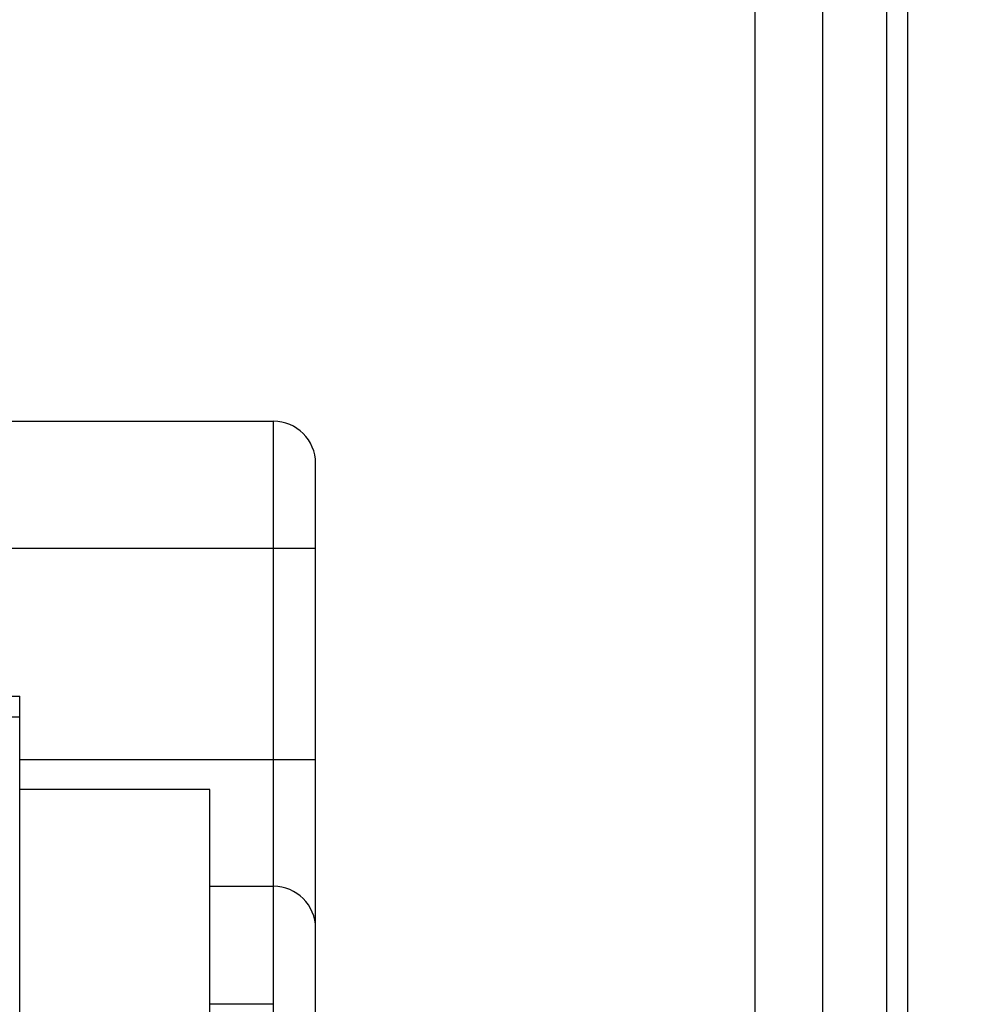
# Paper-space layout '5PD-24CRN_1_1' of a CAD drawing. Units: inches. Extents: x 0 to 17, y 0 to 11.
# Drawn here: x 3.1 to 3.2, y 8.7 to 8.8 of the extents above; entities that cross this region are included whole.
import ezdxf
from ezdxf.enums import TextEntityAlignment as Align

# ---------------------------------------------------------------- set-up
doc = ezdxf.new("R2010")
doc.units = ezdxf.units.IN
doc.header["$LTSCALE"] = 0.935
doc.header["$MEASUREMENT"] = 0
doc.layers.get('0').update_dxf_attribs({"linetype": 'CONTINUOUS'})
doc.layers.add('______ISO_', color=7, linetype='CONTINUOUS')
doc.layers.add('____ISO_', color=7, linetype='CONTINUOUS')
doc.styles.add('TEXTSTYLE_2', font='arial.ttf')
doc.dimstyles.new('DIMSTYLE_1', dxfattribs={"dimtxt": 0.1558386483, "dimasz": 0.1875, "dimexe": 0.125, "dimexo": 0.0625, "dimgap": 0.0779193242, "dimtad": 0, "dimtih": 1, "dimtoh": 1, "dimzin": 4, "dimdsep": 46, "dimtxsty": 'TEXTSTYLE_2', "dimblk": 'CLOSED', "dimblk1": 'CLOSED', "dimblk2": 'CLOSED', "dimcen": 0.09, "dimazin": 1, "dimtfac": 1, "dimtofl": 0, "dimtmove": 0, "dimatfit": 3, "dimldrblk": 'CLOSED', "dimfxl": 0, "dimtolj": 1, "dimtzin": 4, "dimarcsym": 0})

# ---------------------------------------------------------------- blocks, each defined once
blk = doc.blocks.new('_CLOSED')
at = {"color": 0, "linetype": 'ByBlock'}
for p, q in [((0, 0), (-1, 0.1666666667)), ((-1, 0.1666666667), (-1, -0.1666666667)), ((-1, -0.1666666667), (0, 0)), ((-1, 0), (0, 0))]:
    blk.add_line(p, q, dxfattribs=at)
blk = doc.blocks.new('*D4')
at = {"layer": '____ISO_', "color": 7, "linetype": 'Continuous'}
for p, q in [((2.7669353827, 9.191173472300001), (2.7669353827, 7.332387439)), ((2.922774031, 9.1463698609), (2.922774031, 7.332387439)), ((2.7669353827, 7.176548790700001), (2.3919353827, 7.176548790700001)), ((2.922774031, 7.176548790700001), (3.297774031, 7.176548790700001))]:
    blk.add_line(p, q, dxfattribs=at)
at = {"layer": '____ISO_', "color": 7, "linetype": 'Continuous', "xscale": 0.1875, "yscale": 0.1875, "zscale": 0.1875}
blk.add_blockref('_CLOSED', (2.7669353827, 7.176548790700001), dxfattribs=at)
at = {"layer": '____ISO_', "color": 7, "linetype": 'Continuous', "xscale": 0.1875, "yscale": 0.1875, "zscale": 0.1875, "rotation": 180}
blk.add_blockref('_CLOSED', (2.922774031, 7.176548790700001), dxfattribs=at)
at = {"layer": '____ISO_', "color": 7, "linetype": 'Continuous', "style": 'TEXTSTYLE_2', "width": 0.9988932872139223}
blk.add_text('0.79 [20]', height=0.1558386483, dxfattribs=at).set_placement((2.4327752227, 7.098629466599999), (3.2791702605, 7.098629466599999), align=Align.FIT)
blk = doc.blocks.new('*D6')
at = {"layer": '____ISO_', "color": 7, "linetype": 'Continuous'}
for p, q in [((2.922774031, 9.1463698609), (2.922774031, 7.098629466599999)), ((6.756404779299999, 9.1463698609), (6.756404779299999, 7.098629466599999)), ((2.922774031, 7.176548790700001), (4.2366267105, 7.176548790700001)), ((6.756404779299999, 7.176548790700001), (5.4810185937, 7.176548790700001)), ((2.922774031, 7.098629466599999), (2.922774031, 7.051548790700001)), ((6.756404779299999, 7.098629466599999), (6.756404779299999, 7.051548790700001))]:
    blk.add_line(p, q, dxfattribs=at)
at = {"layer": '____ISO_', "color": 7, "linetype": 'Continuous', "xscale": 0.1875, "yscale": 0.1875, "zscale": 0.1875, "rotation": 180}
blk.add_blockref('_CLOSED', (2.922774031, 7.176548790700001), dxfattribs=at)
at = {"layer": '____ISO_', "color": 7, "linetype": 'Continuous', "xscale": 0.1875, "yscale": 0.1875, "zscale": 0.1875}
blk.add_blockref('_CLOSED', (6.756404779299999, 7.176548790700001), dxfattribs=at)
at = {"layer": '____ISO_', "color": 7, "linetype": 'Continuous', "style": 'TEXTSTYLE_2', "width": 0.9991414463929117}
blk.add_text('19.37 [492]', height=0.1558386483, dxfattribs=at).set_placement((4.3145460347, 7.098629466599999), (5.4030992695, 7.098629466599999), align=Align.FIT)

psp = doc.layouts.new('5PD-24CRN_1_1')

# ---------------------------------------------------------------- linework, layer by layer
at = {"layer": '______ISO_', "color": 7, "linetype": 'Continuous'}
for p, q in [((3.222763429, 9.3892118621), (3.222763429, 7.830825379)), ((3.1058844428, 8.3928435679), (3.1058844427, 8.7647297136)), ((3.0156261684, 8.7413539164), (3.1136763752, 8.7413539164)), ((3.0172096038, 8.714082153), (3.0591328483, 8.714082153)), ((3.0591328483, 8.7023942544), (3.1136763752, 8.7023942543)), ((3.1058844428, 8.657265025), (3.0941965442, 8.657265025))]:
    psp.add_line(p, q, dxfattribs=at)
at = {"layer": '____ISO_', "color": 7, "linetype": 'Continuous'}
for p, q in [((3.1947124723, 7.632910295), (3.1947124723, 9.6034900038)), ((3.2071795642, 7.632910295), (3.2071795642, 9.6034900038)), ((3.2188674628, 9.4826944228), (3.2188674628, 7.830825379)), ((3.0174379057, 8.7647297136), (3.1058844427, 8.7647297136)), ((3.1136763752, 8.3606561555), (3.1136763752, 8.7569377812)), ((3.0591328483, 8.3923107901), (3.0591328483, 8.714082153)), ((3.0591328483, 8.7101861868), (3.0173107184, 8.7101861868)), ((3.0941965441, 8.696872831), (3.0591328483, 8.696872831)), ((3.0941965442, 8.3944616892), (3.0941965441, 8.696872831)), ((3.0941965442, 8.6790184574), (3.1058844428, 8.6790184574))]:
    psp.add_line(p, q, dxfattribs=at)
for centre in [(3.1058844427, 8.7569377812), (3.1058844428, 8.671226525)]:
    psp.add_arc(centre, 0.0077919324, 0, 90, dxfattribs=at)

# ---------------------------------------------------------------- dimensions: what is measured, and where the dimension line sits
dim = psp.add_linear_dim(base=(2.7669353827, 7.176548790700001), p1=(2.922774031, 9.2088698609), p2=(2.7669353827, 9.253673472300001), angle=180, text='0.79 [20]\\P[]', dimstyle='DIMSTYLE_1', dxfattribs=at)
dim.commit()
dim.dimension.update_dxf_attribs({"geometry": '*D4', "text_midpoint": (2.8534661865, 7.155114044199999), "dimtype": 160})
dim = psp.add_linear_dim(base=(6.756404779299999, 7.176548790700001), p1=(2.922774031, 9.2088698609), p2=(6.756404779299999, 9.2088698609), text='19.37 [492]\\P[]', dimstyle='DIMSTYLE_1', dxfattribs=at)
dim.commit()
dim.dimension.update_dxf_attribs({"geometry": '*D6', "text_midpoint": (4.8633011475, 7.155114044199999), "dimtype": 160})

doc.saveas('drawing.dxf')
